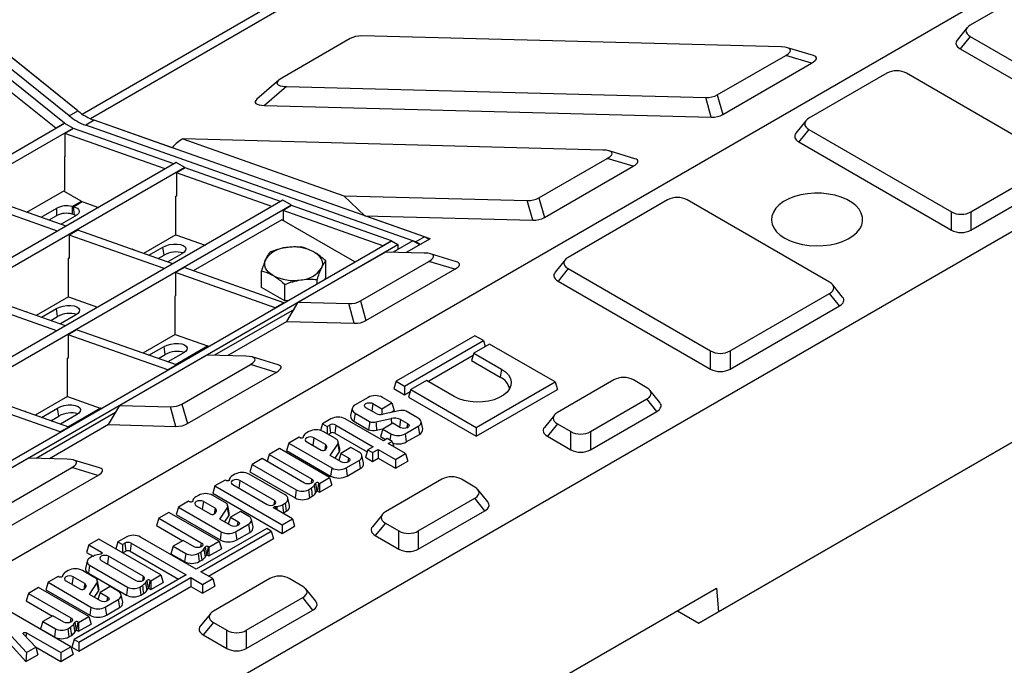
# Model space of a CAD drawing. Units: millimetres. Extents: x -327 to 447, y 1 to 417.
# Drawn here: x 360 to 382, y 201 to 215 of the extents above; entities that cross this region are included whole.
import ezdxf

# ---------------------------------------------------------------- set-up
doc = ezdxf.new("R2010")
doc.units = ezdxf.units.MM

msp = doc.modelspace()

# ---------------------------------------------------------------- linework, layer by layer
at = {"color": 8, "linetype": 'Continuous', "lineweight": 25}
for p, q in [((361.713906, 213.299651), (377.501876, 222.413852)), ((377.681773, 222.31), (361.894672, 213.196301)), ((361.495077, 211.270983), (361.696832, 211.387454)), ((361.521876, 211.267684), (361.714863, 211.379093)), ((363.757688, 207.808197), (364.4645, 208.216231)), ((361.400666, 206.447517), (362.107478, 206.855551)), ((368.090386, 206.95285), (368.066936, 206.785747)), ((368.696806, 206.602771), (368.673357, 206.435668)), ((368.847448, 206.515807), (368.833837, 206.418808)), ((366.562721, 206.221369), (366.559949, 206.208093)), ((366.793792, 206.204343), (366.770343, 206.03724)), ((368.482378, 206.290375), (368.462761, 206.150579)), ((367.550854, 205.7673), (367.537243, 205.6703)), ((366.745152, 205.302178), (366.73154, 205.205178)), ((364.941168, 205.285267), (364.938397, 205.271991)), ((365.172239, 205.26824), (365.14879, 205.101137)), ((364.140386, 204.822985), (364.137615, 204.809709)), ((364.371457, 204.805959), (364.348008, 204.638856)), ((365.929301, 204.831197), (365.91569, 204.734197)), ((365.956481, 204.699139), (365.95459, 204.639139)), ((365.12852, 204.368916), (365.114908, 204.271916)), ((364.324958, 203.905029), (364.311346, 203.80803)), ((362.1392, 203.694278), (362.134122, 203.658097)), ((362.290166, 203.607127), (362.266717, 203.440024)), ((361.283044, 203.173476), (361.280272, 203.1602)), ((361.514115, 203.15645), (361.490666, 202.989347)), ((363.049543, 203.168748), (363.035931, 203.071748)), ((362.271177, 202.719407), (362.257565, 202.622407)), ((361.467615, 202.25552), (361.454003, 202.158521)), ((360.491937, 201.931037), (360.480052, 201.84634))]:
    msp.add_line(p, q, dxfattribs=at)
at = {"color": 7, "linetype": 'Continuous', "lineweight": 25}
for p, q in [((361.619877, 213.369411), (354.378559, 219.175144)), ((340.350867, 192.073807), (387.019915, 219.015274)), ((361.431315, 213.260556), (354.257301, 219.012329)), ((345.064912, 189.352446), (391.73396, 216.293914)), ((382.893639, 216.234235), (381.183673, 215.247093)), ((377.038808, 214.769883), (367.843802, 215.011708)), ((381.118094, 215.19357), (380.898274, 214.92139)), ((361.135093, 212.987162), (358.881779, 214.793758)), ((361.323654, 213.096016), (359.070341, 214.902613)), ((367.59022, 214.952855), (366.089942, 214.086763)), ((381.183673, 215.000454), (380.963853, 214.728274)), ((381.183673, 215.000454), (384.307852, 213.196904)), ((361.619877, 213.369411), (359.910829, 214.739641)), ((375.63943, 213.719868), (377.139708, 214.58596)), ((377.707788, 214.414224), (377.139708, 214.58596)), ((377.74679, 214.579929), (377.178711, 214.751665)), ((380.963853, 214.728274), (384.307852, 212.797824)), ((375.759641, 213.289583), (377.707788, 214.414224)), ((379.358105, 214.193215), (377.648139, 213.206073)), ((382.909521, 212.389664), (379.785342, 214.193215)), ((366.02511, 214.042029), (365.546979, 213.62748)), ((366.190842, 213.90284), (365.712711, 213.488291)), ((366.190842, 213.90284), (375.385848, 213.661014)), ((375.63943, 213.719868), (375.759641, 213.289583)), ((375.506059, 213.230729), (375.385848, 213.661014)), ((361.431315, 213.260556), (361.619877, 213.369411)), ((365.712711, 213.488291), (375.506059, 213.230729)), ((346.997671, 204.825357), (361.328368, 213.098292)), ((361.323654, 213.096016), (361.135093, 212.987162)), ((361.323654, 213.095571), (361.323654, 213.096016)), ((361.328368, 213.098292), (361.51693, 212.989438)), ((361.979669, 213.161707), (361.791108, 213.052852)), ((369.220987, 210.606792), (361.979669, 213.161707)), ((363.688717, 212.558713), (361.979669, 213.161707)), ((377.58256, 213.15255), (377.36274, 212.880369)), ((347.186233, 204.716502), (361.51693, 212.989438)), ((361.135093, 212.986717), (361.135093, 212.987162)), ((361.521644, 212.981719), (361.333082, 212.872865)), ((361.333082, 212.872865), (361.333082, 212.36072)), ((363.533243, 212.096594), (361.333082, 212.872865)), ((361.51693, 212.978998), (361.51693, 212.989438)), ((363.721804, 212.205449), (361.521644, 212.981719)), ((368.964987, 210.521732), (361.791108, 213.052852)), ((377.648139, 212.959434), (377.42832, 212.687253)), ((377.648139, 212.959434), (380.772318, 211.155883)), ((363.923569, 212.753126), (367.452514, 211.508028)), ((373.126151, 212.511154), (363.931144, 212.752979)), ((377.42832, 212.687253), (380.772318, 210.756804)), ((373.834133, 212.3212), (373.266053, 212.492936)), ((363.774958, 212.236134), (349.44426, 203.963198)), ((361.333082, 212.366162), (361.323654, 212.36072)), ((361.323654, 212.36072), (361.323654, 211.625833)), ((361.333082, 212.36072), (361.328368, 212.363441)), ((363.96352, 212.127279), (363.774958, 212.236134)), ((371.726773, 211.461139), (373.227051, 212.327231)), ((373.79513, 212.155495), (373.227051, 212.327231)), ((363.96352, 212.127279), (349.632822, 203.854344)), ((363.972948, 212.116839), (363.784386, 212.007985)), ((363.784386, 212.007985), (363.784386, 211.49584)), ((365.872547, 211.271231), (363.784386, 212.007985)), ((363.96352, 212.111397), (363.96352, 212.127279)), ((366.061108, 211.380085), (363.972948, 212.116839)), ((371.846983, 211.030853), (373.79513, 212.155495)), ((381.199556, 211.155883), (382.909521, 212.143025)), ((381.199556, 210.756804), (383.129341, 211.870845)), ((361.364782, 210.844769), (359.164622, 211.621039)), ((360.499503, 211.15006), (361.323654, 211.625833)), ((361.303361, 211.614118), (361.682797, 211.395074)), ((366.113124, 211.410113), (351.782427, 203.137178)), ((361.17622, 210.735914), (358.97606, 211.512185)), ((361.727771, 211.374112), (362.071594, 211.252802)), ((363.770244, 211.498561), (363.784386, 211.506725)), ((363.770244, 210.654802), (363.770244, 211.498561)), ((363.784386, 211.49584), (363.774958, 211.501282)), ((366.301686, 211.301259), (366.113124, 211.410113)), ((367.452514, 211.508028), (371.473191, 211.402285)), ((367.911435, 211.068834), (367.452514, 211.508028)), ((371.593401, 210.972), (371.473191, 211.402285)), ((371.726773, 211.461139), (371.846983, 211.030853)), ((374.549778, 211.417427), (372.368408, 210.158149)), ((378.101195, 209.613877), (374.977016, 211.417427)), ((366.301686, 211.301259), (351.970989, 203.028323)), ((360.814087, 211.039067), (361.156092, 211.236503)), ((361.156092, 211.073194), (361.156092, 211.236503)), ((361.495077, 211.270983), (361.495077, 211.107675)), ((361.521876, 211.267684), (361.495077, 211.270983)), ((361.54886, 211.091798), (361.521876, 211.267684)), ((366.3064, 211.29354), (366.117838, 211.184686)), ((368.305155, 210.412947), (366.117838, 211.184686)), ((366.117838, 211.184686), (366.117838, 210.967998)), ((366.301686, 211.290819), (366.301686, 211.301259)), ((368.493717, 210.521801), (366.3064, 211.29354)), ((380.772318, 210.756804), (380.772318, 211.155883)), ((381.199556, 211.155883), (381.199556, 210.756804)), ((360.989666, 210.977119), (361.156092, 211.073194)), ((361.562022, 211.059902), (361.255904, 210.883183)), ((361.54886, 211.091798), (361.495077, 211.107675)), ((361.54886, 211.091798), (361.592712, 211.080015)), ((366.089554, 210.984326), (364.147237, 209.86305)), ((367.692238, 210.059117), (366.089554, 210.984326)), ((369.342245, 210.564009), (367.911435, 211.068834)), ((367.911435, 211.068834), (371.593401, 210.972)), ((361.615925, 210.756159), (361.427363, 210.647305)), ((363.704086, 210.019405), (361.615925, 210.756159)), ((354.16302, 202.248866), (368.493717, 210.521801)), ((361.427363, 210.647305), (361.427363, 210.135159)), ((363.515524, 209.91055), (361.427363, 210.647305)), ((363.770244, 210.654802), (363.062007, 210.245946)), ((363.768819, 210.65398), (364.410898, 210.427439)), ((368.493717, 210.521801), (368.305155, 210.412947)), ((368.493717, 210.521801), (368.635139, 210.44016)), ((368.965122, 210.52181), (368.529637, 210.27041)), ((369.342245, 210.564009), (368.820414, 210.262763)), ((369.117134, 210.434055), (368.965122, 210.52181)), ((369.032425, 210.497938), (368.965682, 210.521487)), ((369.220987, 210.606792), (369.032425, 210.497938)), ((369.130109, 210.441546), (369.032425, 210.497938)), ((369.318671, 210.5504), (369.220987, 210.606792)), ((354.304441, 202.167225), (368.635139, 210.44016)), ((363.17629, 210.205624), (363.482408, 210.382342)), ((363.509392, 210.206457), (363.482408, 210.382342)), ((368.361037, 210.274844), (366.451883, 209.172713)), ((369.213493, 210.252425), (368.361037, 210.274844)), ((368.635139, 210.44016), (368.635139, 210.331315)), ((361.413221, 210.137881), (361.427363, 210.146045)), ((361.413221, 209.294122), (361.413221, 210.137881)), ((361.427363, 210.135159), (361.417935, 210.140602)), ((363.382139, 210.132995), (363.509392, 210.206457)), ((363.898877, 210.235402), (363.592759, 210.058684)), ((367.055218, 209.719306), (367.055218, 210.081388)), ((367.814115, 209.20241), (369.314393, 210.068502)), ((369.882472, 209.896766), (369.314393, 210.068502)), ((369.921475, 210.062471), (369.353396, 210.234207)), ((372.302829, 210.104626), (372.08301, 209.832446)), ((363.949378, 209.93286), (363.760816, 209.824005)), ((366.136695, 209.161121), (363.949378, 209.93286)), ((365.642435, 209.500772), (365.642435, 209.862853)), ((367.934326, 208.772124), (369.882472, 209.896766)), ((372.368408, 209.91151), (372.148589, 209.63933)), ((372.368408, 209.91151), (375.492588, 208.10796)), ((363.760816, 209.824005), (363.760816, 209.31186)), ((365.948133, 209.052266), (363.760816, 209.824005)), ((366.865941, 209.582106), (366.865941, 209.673596)), ((367.055218, 209.719306), (367.037507, 209.681149)), ((372.148589, 209.63933), (375.492588, 207.70888)), ((361.347063, 208.658725), (359.258903, 209.395479)), ((366.15955, 209.202248), (365.642435, 209.500772)), ((366.15955, 209.202248), (366.15955, 209.564329)), ((378.386594, 209.288174), (378.166774, 209.560354)), ((361.158501, 208.54987), (359.070341, 209.286624)), ((361.413221, 209.294122), (360.704985, 208.885266)), ((361.411797, 209.2933), (362.053875, 209.066758)), ((363.751388, 209.31186), (363.760816, 209.317303)), ((363.751388, 208.468101), (363.751388, 209.31186)), ((363.760816, 209.31186), (363.756102, 209.314582)), ((366.225647, 209.212472), (366.15955, 209.202248)), ((367.814115, 209.20241), (367.934326, 208.772124)), ((375.919825, 208.10796), (378.101195, 209.367238)), ((378.321015, 209.095058), (378.101195, 209.367238)), ((360.819267, 208.844944), (361.148955, 209.035269)), ((361.17594, 208.859384), (361.148955, 209.035269)), ((366.360765, 209.018347), (364.61698, 208.011681)), ((366.136695, 209.161121), (365.948133, 209.052266)), ((366.203619, 208.752119), (366.451883, 209.172713)), ((366.451883, 209.172713), (367.560533, 209.143556)), ((367.680744, 208.713271), (367.560533, 209.143556)), ((375.919825, 207.70888), (378.321015, 209.095058)), ((361.025117, 208.772315), (361.17594, 208.859384)), ((361.565425, 208.888329), (361.235736, 208.698004)), ((366.203619, 208.752119), (364.907757, 208.004034)), ((366.203619, 208.752119), (367.680744, 208.713271)), ((361.592355, 208.57218), (361.403793, 208.463325)), ((363.779672, 207.800441), (361.592355, 208.57218)), ((363.59111, 207.691586), (361.403793, 208.463325)), ((361.403793, 208.463325), (361.403793, 207.95118)), ((363.751388, 208.468101), (363.044289, 208.059902)), ((363.751101, 208.467936), (364.4645, 208.216231)), ((370.325221, 208.441468), (368.599012, 207.444949)), ((368.78471, 207.337747), (370.51092, 208.334267)), ((370.51092, 208.334267), (370.325221, 208.441468)), ((370.51092, 208.334267), (370.551282, 208.2021)), ((363.179259, 208.012281), (363.508947, 208.202606)), ((363.535932, 208.026721), (363.508947, 208.202606)), ((370.645573, 208.256533), (370.302266, 208.058346)), ((372.082156, 207.427211), (370.645573, 208.256533)), ((375.492588, 207.70888), (375.492588, 208.10796)), ((375.919825, 208.10796), (375.919825, 207.70888)), ((361.394365, 207.95118), (361.403793, 207.956623)), ((361.394365, 207.107421), (361.394365, 207.95118)), ((361.403793, 207.95118), (361.399079, 207.953901)), ((364.448379, 208.016115), (362.539225, 206.913984)), ((363.385109, 207.939652), (363.535932, 208.026721)), ((363.925416, 208.055666), (363.595728, 207.865341)), ((365.300836, 207.993696), (364.448379, 208.016115)), ((366.008817, 207.803742), (365.440738, 207.975478)), ((369.294398, 207.439885), (370.288684, 208.013874)), ((370.302266, 208.058346), (370.252393, 207.895038)), ((370.252393, 207.895038), (370.88112, 207.532081)), ((370.302266, 208.058346), (370.906057, 207.709785)), ((363.779672, 207.800441), (363.59111, 207.691586)), ((363.901458, 206.94368), (365.401736, 207.809772)), ((365.969815, 207.638036), (365.401736, 207.809772)), ((370.906057, 207.709785), (370.88112, 207.532081)), ((364.021668, 206.513395), (365.969815, 207.638036)), ((369.262671, 207.458201), (368.919364, 207.260014)), ((369.866462, 207.109639), (369.262671, 207.458201)), ((373.371267, 207.471454), (372.132706, 206.756448)), ((374.094257, 207.300721), (373.798505, 207.471454)), ((368.599012, 207.444949), (368.549139, 207.281641)), ((368.549139, 207.281641), (368.78471, 207.145648)), ((368.599012, 207.444949), (368.78471, 207.337747)), ((368.78471, 207.337747), (368.78471, 207.145648)), ((368.919364, 207.260014), (368.869491, 207.096705)), ((368.919364, 207.260014), (370.355947, 206.430692)), ((370.355947, 206.430692), (372.082156, 207.427211)), ((370.355947, 206.238593), (372.132029, 207.263903)), ((372.082156, 207.427211), (372.132029, 207.263903)), ((374.379656, 206.975017), (374.159836, 207.247198)), ((375.664964, 202.390415), (384.23273, 207.336482)), ((361.234088, 206.330906), (359.046771, 207.102645)), ((361.422649, 206.43976), (359.235332, 207.2115)), ((361.394365, 207.107421), (360.687266, 206.699222)), ((361.394078, 207.107256), (362.107478, 206.855551)), ((367.982942, 207.0893), (367.697567, 206.924556)), ((368.505879, 206.968535), (368.296685, 207.0893)), ((368.78471, 207.145648), (368.905782, 207.215541)), ((368.869491, 207.096705), (370.355947, 206.238593)), ((372.855696, 206.339075), (374.094257, 207.054081)), ((374.314076, 206.781901), (374.094257, 207.054081)), ((383.720083, 207.040448), (375.234802, 202.142)), ((360.822236, 206.651601), (361.175495, 206.855533)), ((361.202479, 206.679647), (361.175495, 206.855533)), ((362.290961, 206.49339), (362.539225, 206.913984)), ((362.539225, 206.913984), (363.647876, 206.884827)), ((363.768086, 206.454542), (363.647876, 206.884827)), ((363.901458, 206.94368), (364.021668, 206.513395)), ((367.634319, 206.849962), (367.599329, 206.689191)), ((368.157768, 206.733311), (367.93393, 206.86253)), ((368.090386, 206.95285), (368.284548, 206.840763)), ((368.284548, 206.840763), (368.505879, 206.968535)), ((368.284548, 206.840763), (368.284548, 206.715654)), ((368.471061, 206.756335), (368.555752, 206.805226)), ((368.505879, 206.968535), (368.555752, 206.805226)), ((362.448107, 206.759618), (360.704322, 205.752952)), ((361.028086, 206.578972), (361.202479, 206.679647)), ((361.591964, 206.708592), (361.238705, 206.50466)), ((367.168847, 206.619333), (366.983848, 206.512535)), ((368.319176, 206.136382), (367.48259, 206.619333)), ((367.697567, 206.743436), (367.672631, 206.565733)), ((367.697567, 206.743436), (368.01726, 206.558881)), ((368.154305, 206.551914), (368.486792, 206.625837)), ((368.656495, 206.797805), (368.311574, 206.720668)), ((368.486792, 206.625837), (368.495789, 206.503369)), ((368.696806, 206.602771), (368.847448, 206.515807)), ((369.081496, 206.636238), (368.8183, 206.788178)), ((372.067127, 206.702925), (371.847307, 206.430745)), ((372.855696, 205.939996), (374.314076, 206.781901)), ((362.290961, 206.49339), (360.995099, 205.745305)), ((361.422649, 206.43976), (361.234088, 206.330906)), ((362.290961, 206.49339), (363.768086, 206.454542)), ((366.983848, 206.512535), (366.93902, 206.365747)), ((366.983848, 206.512535), (367.084187, 206.454611)), ((367.084187, 206.454611), (367.134338, 206.483562)), ((367.084187, 206.454611), (367.084187, 206.292245)), ((367.134338, 206.483562), (367.159274, 206.305858)), ((367.275115, 206.483562), (367.250178, 206.305858)), ((367.275115, 206.483562), (368.097845, 206.00861)), ((367.672631, 206.565733), (367.994611, 206.379857)), ((368.167733, 206.369775), (368.324905, 206.40472)), ((368.304605, 206.393001), (368.254732, 206.229693)), ((368.525936, 206.520773), (368.304605, 206.393001)), ((368.304605, 206.393001), (368.482378, 206.290375)), ((368.690992, 206.425488), (368.525936, 206.520773)), ((368.796121, 206.290375), (369.081496, 206.455118)), ((369.081496, 206.455118), (369.106432, 206.277415)), ((369.179734, 206.400874), (369.144744, 206.561644)), ((370.355947, 206.430692), (370.355947, 206.238593)), ((372.132706, 206.509809), (371.912887, 206.237629)), ((372.132706, 206.509809), (372.428458, 206.339075)), ((366.469071, 206.21434), (366.244985, 206.084978)), ((366.492834, 206.200622), (366.469071, 206.21434)), ((366.562294, 206.233817), (366.55575, 206.203749)), ((366.686349, 206.340792), (366.62594, 206.305919)), ((367.050348, 206.056236), (366.793792, 206.204343)), ((367.269567, 206.185227), (367.000091, 206.340792)), ((367.10994, 206.277378), (367.159274, 206.305858)), ((367.250178, 206.305858), (367.963564, 205.894029)), ((368.254732, 206.229693), (368.367772, 206.164436)), ((368.403264, 206.184925), (368.319176, 206.136382)), ((368.508361, 206.124254), (368.403264, 206.184925)), ((368.796121, 206.290375), (368.821057, 206.112671)), ((368.821057, 206.112671), (369.106432, 206.277415)), ((371.912887, 206.237629), (372.428458, 205.939996)), ((372.428458, 205.939996), (372.428458, 206.339075)), ((372.855696, 206.339075), (372.855696, 205.939996)), ((366.037518, 205.96623), (365.816186, 205.838458)), ((367.136071, 205.332048), (366.037518, 205.96623)), ((366.244985, 206.084978), (366.195113, 205.92167)), ((366.244985, 206.084978), (367.185784, 205.541867)), ((366.637336, 206.114023), (366.955451, 205.930379)), ((367.050348, 206.056236), (367.031793, 205.932656)), ((367.052903, 205.94935), (367.078352, 205.994021)), ((367.154002, 205.815758), (367.316761, 206.062434)), ((367.316761, 206.062434), (367.349832, 205.892055)), ((367.362168, 205.956168), (367.327177, 206.116938)), ((367.607129, 205.990357), (367.385798, 205.862585)), ((367.784902, 205.887731), (367.607129, 205.990357)), ((368.097845, 206.00861), (367.977305, 205.939024)), ((368.082402, 205.878353), (368.202941, 205.947939)), ((368.202941, 205.947939), (368.581202, 205.729574)), ((368.202941, 205.947939), (368.202941, 205.75584)), ((368.424272, 206.075711), (368.508361, 206.124254)), ((368.802533, 205.857346), (368.424272, 206.075711)), ((368.508361, 206.124254), (368.544356, 206.006388)), ((360.535722, 205.757386), (358.626568, 204.655255)), ((361.388178, 205.734967), (360.535722, 205.757386)), ((365.659731, 205.748138), (365.440566, 205.621617)), ((366.588696, 205.211858), (365.659731, 205.748138)), ((365.816186, 205.838458), (365.769288, 205.684892)), ((365.816186, 205.838458), (366.745152, 205.302178)), ((366.195113, 205.92167), (367.160847, 205.364163)), ((367.394399, 205.67698), (367.154002, 205.815758)), ((367.25936, 205.754936), (367.349832, 205.892055)), ((367.385798, 205.862585), (367.3389, 205.709019)), ((367.385798, 205.862585), (367.550854, 205.7673)), ((367.88314, 205.652366), (367.84815, 205.813136)), ((367.977305, 205.939024), (367.927433, 205.775716)), ((367.927433, 205.775716), (368.082402, 205.686254)), ((367.977305, 205.939024), (368.082402, 205.878353)), ((368.082402, 205.878353), (368.082402, 205.686254)), ((368.082402, 205.686254), (368.202941, 205.75584)), ((368.202941, 205.75584), (368.581202, 205.537475)), ((368.581202, 205.729574), (368.802533, 205.857346)), ((368.581202, 205.729574), (368.581202, 205.537475)), ((368.802533, 205.857346), (368.852406, 205.694038)), ((359.9888, 204.684951), (361.489078, 205.551043)), ((362.057157, 205.379307), (361.489078, 205.551043)), ((362.09616, 205.545013), (361.528081, 205.716749)), ((365.440566, 205.621617), (365.390693, 205.458309)), ((365.440566, 205.621617), (366.406533, 205.063976)), ((367.185784, 205.541867), (367.160847, 205.364163)), ((367.499527, 205.541867), (367.784902, 205.706611)), ((367.499527, 205.541867), (367.524463, 205.364163)), ((367.524463, 205.364163), (367.809838, 205.528907)), ((367.784902, 205.706611), (367.809838, 205.528907)), ((368.581202, 205.537475), (368.852406, 205.694038)), ((360.109011, 204.254666), (362.057157, 205.379307)), ((364.940742, 205.297715), (364.934198, 205.267647)), ((365.064796, 205.40469), (365.004388, 205.369817)), ((366.163349, 204.951628), (365.378539, 205.40469)), ((365.390693, 205.458309), (366.381596, 204.886272)), ((366.91474, 205.204277), (367.136071, 205.332048)), ((367.136071, 205.332048), (367.185944, 205.16874)), ((369.600031, 205.294366), (368.36147, 204.57936)), ((370.323021, 205.123632), (370.027269, 205.294366)), ((364.626187, 205.150466), (364.576314, 204.987158)), ((364.847518, 205.278238), (364.626187, 205.150466)), ((364.626187, 205.150466), (366.101234, 204.298939)), ((364.871281, 205.26452), (364.847518, 205.278238)), ((365.015784, 205.17792), (365.772846, 204.740877)), ((365.929301, 204.831197), (365.172239, 205.26824)), ((366.674454, 205.063976), (366.732988, 205.097767)), ((366.798295, 205.158346), (366.828104, 205.206238)), ((366.798295, 205.158346), (366.830999, 204.987375)), ((366.828104, 205.206238), (366.861292, 205.036045)), ((366.896118, 205.215027), (366.871181, 205.037323)), ((366.896118, 205.215027), (366.91474, 205.204277)), ((366.91474, 205.204277), (366.91474, 205.012177)), ((366.91474, 205.012177), (367.185944, 205.16874)), ((364.264014, 204.942408), (364.203606, 204.907535)), ((364.576314, 204.987158), (366.101234, 204.10684)), ((364.847232, 204.786843), (364.577757, 204.942408)), ((366.261587, 204.716263), (366.226597, 204.877034)), ((366.406533, 205.063976), (366.381596, 204.886272)), ((366.674454, 205.063976), (366.69939, 204.886272)), ((366.69939, 204.886272), (366.759146, 204.920769)), ((366.830999, 204.987375), (366.861292, 205.036045)), ((366.871181, 205.037323), (366.91474, 205.012177)), ((369.08446, 204.161987), (370.323021, 204.876993)), ((370.54284, 204.604813), (370.323021, 204.876993)), ((370.608419, 204.797929), (370.3886, 205.070109)), ((363.822651, 204.686594), (363.772778, 204.523286)), ((364.046736, 204.815956), (363.822651, 204.686594)), ((363.822651, 204.686594), (364.763449, 204.143483)), ((364.070499, 204.802238), (364.046736, 204.815956)), ((364.13996, 204.835433), (364.133416, 204.805365)), ((364.215002, 204.715639), (364.533117, 204.531995)), ((364.628013, 204.657852), (364.371457, 204.805959)), ((364.628013, 204.657852), (364.609459, 204.534272)), ((364.731668, 204.417374), (364.894426, 204.66405)), ((364.894426, 204.66405), (364.927498, 204.493671)), ((364.939833, 204.557784), (364.904843, 204.718554)), ((366.322565, 204.426711), (365.920542, 204.658795)), ((366.102941, 204.735635), (366.163349, 204.770508)), ((366.102941, 204.735635), (366.127235, 204.557561)), ((366.163349, 204.770508), (366.188286, 204.592805)), ((363.395992, 204.44131), (363.346119, 204.278001)), ((363.617323, 204.569081), (363.395992, 204.44131)), ((363.395992, 204.44131), (364.324958, 203.905029)), ((364.715877, 203.9349), (363.617323, 204.569081)), ((363.772778, 204.523286), (364.738513, 203.965779)), ((364.630568, 204.550966), (364.656017, 204.595637)), ((364.837026, 204.356552), (364.927498, 204.493671)), ((364.963463, 204.464201), (364.916566, 204.310635)), ((365.184795, 204.591973), (364.963463, 204.464201)), ((364.963463, 204.464201), (365.12852, 204.368916)), ((365.362567, 204.489347), (365.184795, 204.591973)), ((366.127235, 204.557561), (366.188286, 204.592805)), ((368.295891, 204.525837), (368.076071, 204.253657)), ((369.08446, 203.762908), (370.54284, 204.604813)), ((363.346119, 204.278001), (363.918623, 203.947502)), ((365.759979, 204.217791), (364.214694, 203.325717)), ((364.972064, 204.278596), (364.731668, 204.417374)), ((365.077192, 204.143483), (365.362567, 204.308227)), ((365.362567, 204.308227), (365.387504, 204.130523)), ((365.460805, 204.253982), (365.425815, 204.414752)), ((365.861206, 204.159354), (365.759979, 204.217791)), ((366.101234, 204.298939), (366.322565, 204.426711)), ((366.101234, 204.298939), (366.101234, 204.10684)), ((366.101234, 204.10684), (366.372438, 204.263403)), ((366.322565, 204.426711), (366.372438, 204.263403)), ((368.36147, 204.332721), (368.141651, 204.060541)), ((368.36147, 204.332721), (368.657222, 204.161987)), ((362.682236, 204.029267), (362.497237, 203.922469)), ((364.214694, 203.325717), (362.995979, 204.029267)), ((364.315922, 203.26728), (365.861206, 204.159354)), ((364.763449, 204.143483), (364.738513, 203.965779)), ((365.077192, 204.143483), (365.102129, 203.965779)), ((365.102129, 203.965779), (365.387504, 204.130523)), ((365.861206, 204.159354), (365.911079, 203.996046)), ((368.141651, 204.060541), (368.657222, 203.762908)), ((368.657222, 203.762908), (368.657222, 204.161987)), ((369.08446, 204.161987), (369.08446, 203.762908)), ((361.859128, 203.85596), (361.809255, 203.692652)), ((362.080459, 203.983732), (361.859128, 203.85596)), ((361.859128, 203.85596), (362.1392, 203.694278)), ((363.440462, 203.198619), (362.080459, 203.983732)), ((362.497237, 203.922469), (362.450677, 203.77001)), ((362.497237, 203.922469), (362.597576, 203.864545)), ((362.597576, 203.864545), (362.647727, 203.893496)), ((362.597576, 203.864545), (362.597576, 203.685207)), ((362.647727, 203.893496), (362.672663, 203.715793)), ((362.788503, 203.893496), (362.763567, 203.715793)), ((362.788503, 203.893496), (363.993363, 203.197946)), ((363.709384, 203.82671), (363.659511, 203.663402)), ((363.928548, 203.953231), (363.709384, 203.82671)), ((363.709384, 203.82671), (363.986338, 203.666828)), ((364.168502, 203.814709), (363.928548, 203.953231)), ((364.378101, 203.761197), (364.40791, 203.809089)), ((364.40791, 203.809089), (364.441098, 203.638897)), ((364.475923, 203.817878), (364.450987, 203.640175)), ((364.475923, 203.817878), (364.494545, 203.807128)), ((364.482302, 203.171231), (365.911079, 203.996046)), ((364.494545, 203.807128), (364.715877, 203.9349)), ((364.494545, 203.807128), (364.494545, 203.615029)), ((364.715877, 203.9349), (364.765749, 203.771592)), ((361.809255, 203.692652), (361.954919, 203.608562)), ((361.936078, 203.600105), (361.877544, 203.566314)), ((362.123974, 203.655015), (362.041014, 203.637807)), ((363.049543, 203.168748), (362.290166, 203.607127)), ((362.608628, 203.678826), (362.672663, 203.715793)), ((362.763567, 203.715793), (363.826982, 203.101896)), ((363.659511, 203.663402), (363.961402, 203.489124)), ((363.986338, 203.666828), (363.961402, 203.489124)), ((364.254259, 203.666828), (364.312793, 203.700619)), ((364.254259, 203.666828), (364.279196, 203.489124)), ((364.378101, 203.761197), (364.410804, 203.590226)), ((364.410804, 203.590226), (364.441098, 203.638897)), ((364.450987, 203.640175), (364.494545, 203.615029)), ((364.494545, 203.615029), (364.765749, 203.771592)), ((361.823533, 203.502614), (361.788543, 203.341844)), ((361.877544, 203.411647), (361.852607, 203.233943)), ((361.877544, 203.411647), (362.708176, 202.932133)), ((362.13371, 203.516808), (362.893087, 203.078428)), ((364.279196, 203.489124), (364.338951, 203.52362)), ((361.189394, 203.166447), (360.965308, 203.037086)), ((361.213157, 203.152729), (361.189394, 203.166447)), ((361.282617, 203.185924), (361.276073, 203.155857)), ((361.406671, 203.292899), (361.346263, 203.258026)), ((361.770671, 203.008343), (361.514115, 203.15645)), ((363.993363, 203.197946), (361.536449, 201.779599)), ((361.637676, 201.721162), (364.09459, 203.139508)), ((361.989889, 203.137335), (361.720414, 203.292899)), ((361.852607, 203.233943), (362.68324, 202.754429)), ((363.219131, 203.070847), (363.440462, 203.198619)), ((363.440462, 203.198619), (363.490335, 203.035311)), ((364.09459, 203.139508), (364.35499, 202.989183)), ((364.09459, 203.139508), (364.09459, 202.947409)), ((364.576321, 203.116955), (364.315922, 203.26728)), ((360.75998, 202.919573), (360.538649, 202.791801)), ((361.858534, 202.285391), (360.75998, 202.919573)), ((360.965308, 203.037086), (360.915435, 202.873777)), ((360.965308, 203.037086), (361.906107, 202.493974)), ((361.357659, 203.06613), (361.675774, 202.882486)), ((361.637676, 201.529063), (364.09459, 202.947409)), ((361.770671, 203.008343), (361.752116, 202.884763)), ((361.773225, 202.901457), (361.798674, 202.946128)), ((361.874325, 202.767865), (362.037084, 203.014541)), ((362.037084, 203.014541), (362.070155, 202.844162)), ((362.082491, 202.908275), (362.0475, 203.069045)), ((362.327452, 202.942464), (362.106121, 202.814692)), ((362.505225, 202.839838), (362.327452, 202.942464)), ((362.708176, 202.932133), (362.68324, 202.754429)), ((362.976097, 202.932133), (363.034631, 202.965924)), ((362.976097, 202.932133), (363.001034, 202.754429)), ((363.099939, 203.026503), (363.129748, 203.074394)), ((363.099939, 203.026503), (363.132642, 202.855532)), ((363.129748, 203.074394), (363.162936, 202.904202)), ((363.197761, 203.083184), (363.172825, 202.90548)), ((363.197761, 203.083184), (363.219131, 203.070847)), ((363.219131, 203.070847), (363.219131, 202.878748)), ((363.219131, 202.878748), (363.490335, 203.035311)), ((364.09459, 202.947409), (364.35499, 202.797084)), ((364.35499, 202.989183), (364.576321, 203.116955)), ((364.35499, 202.989183), (364.35499, 202.797084)), ((364.35499, 202.797084), (364.626194, 202.953647)), ((364.576321, 203.116955), (364.626194, 202.953647)), ((365.828795, 203.117278), (364.590234, 202.402272)), ((366.551784, 202.946544), (366.256032, 203.117278)), ((360.538649, 202.791801), (360.488776, 202.628493)), ((360.538649, 202.791801), (361.467615, 202.25552)), ((360.915435, 202.873777), (361.88117, 202.316271)), ((362.114721, 202.629087), (361.874325, 202.767865)), ((361.979683, 202.707043), (362.070155, 202.844162)), ((362.106121, 202.814692), (362.059223, 202.661126)), ((362.106121, 202.814692), (362.271177, 202.719407)), ((362.603463, 202.604473), (362.568472, 202.765243)), ((363.001034, 202.754429), (363.060789, 202.788925)), ((363.132642, 202.855532), (363.162936, 202.904202)), ((363.172825, 202.90548), (363.219131, 202.878748)), ((366.837183, 202.620841), (366.617364, 202.893021)), ((372.017455, 200.829114), (375.623721, 202.910967)), ((375.623721, 202.910967), (375.664964, 202.390415)), ((360.488776, 202.628493), (361.061281, 202.297993)), ((361.906107, 202.493974), (361.88117, 202.316271)), ((362.219849, 202.493974), (362.505225, 202.658718)), ((362.219849, 202.493974), (362.244786, 202.316271)), ((362.505225, 202.658718), (362.530161, 202.481014)), ((365.313223, 201.984899), (366.551784, 202.699905)), ((366.771604, 202.427725), (366.551784, 202.699905)), ((361.466394, 201.624033), (359.991096, 202.475705)), ((361.071206, 202.303723), (360.852041, 202.177201)), ((361.311159, 202.1652), (361.071206, 202.303723)), ((361.637203, 202.157619), (361.858534, 202.285391)), ((361.858534, 202.285391), (361.908407, 202.122083)), ((362.244786, 202.316271), (362.530161, 202.481014)), ((364.524655, 202.348749), (364.304835, 202.076569)), ((365.313223, 201.585819), (366.771604, 202.427725)), ((374.763244, 202.414224), (375.234802, 202.142)), ((375.234802, 202.142), (375.664964, 202.390415)), ((360.852041, 202.177201), (360.802168, 202.013893)), ((360.852041, 202.177201), (361.128996, 202.017319)), ((361.520758, 202.111688), (361.550567, 202.15958)), ((361.520758, 202.111688), (361.553462, 201.940718)), ((361.550567, 202.15958), (361.583755, 201.989388)), ((361.618581, 202.16837), (361.593644, 201.990666)), ((361.618581, 202.16837), (361.637203, 202.157619)), ((361.637203, 202.157619), (361.637203, 201.96552)), ((361.637203, 201.96552), (361.908407, 202.122083)), ((364.590234, 202.155633), (364.370414, 201.883453)), ((364.590234, 202.155633), (364.885986, 201.984899)), ((360.159299, 201.8612), (360.490666, 201.495463)), ((360.698815, 201.615624), (360.42656, 201.902754)), ((360.491937, 201.931037), (361.245067, 201.496264)), ((360.802168, 202.013893), (361.104059, 201.839615)), ((361.128996, 202.017319), (361.104059, 201.839615)), ((361.396917, 202.017319), (361.455451, 202.05111)), ((361.396917, 202.017319), (361.421853, 201.839615)), ((361.421853, 201.839615), (361.481608, 201.874111)), ((361.553462, 201.940718), (361.583755, 201.989388)), ((361.593644, 201.990666), (361.637203, 201.96552)), ((364.370414, 201.883453), (364.885986, 201.585819)), ((364.885986, 201.585819), (364.885986, 201.984899)), ((365.313223, 201.984899), (365.313223, 201.585819)), ((360.13303, 201.682959), (360.481663, 201.298166)), ((360.690676, 201.624208), (361.245067, 201.304165)), ((361.245067, 201.496264), (361.466394, 201.624033)), ((361.466394, 201.624033), (361.516267, 201.460725)), ((361.536449, 201.779599), (361.486577, 201.616291)), ((361.536449, 201.779599), (361.637676, 201.721162)), ((361.637676, 201.721162), (361.637676, 201.529063)), ((360.490666, 201.495463), (360.481663, 201.298166)), ((360.481663, 201.298166), (360.742439, 201.448709)), ((360.490666, 201.495463), (360.698815, 201.615624)), ((360.698815, 201.615624), (360.742439, 201.448709)), ((361.245067, 201.496264), (361.245067, 201.304165)), ((361.245067, 201.304165), (361.516267, 201.460725)), ((361.486577, 201.616291), (361.637676, 201.529063))]:
    msp.add_line(p, q, dxfattribs=at)
at = {"color": 7, "linetype": 'Continuous', "lineweight": 25, "flags": 128}
for points in [[(377.12042, 210.579057), (377.236646, 210.521529), (377.366722, 210.474917), (377.507599, 210.440315), (377.655975, 210.418532), (377.808372, 210.410079), (377.961218, 210.415156), (378.11093, 210.433642), (378.253999, 210.465104), (378.387072, 210.508806), (378.50703, 210.563721), (378.611061, 210.628565), (378.696727, 210.701816), (378.762019, 210.781757), (378.805408, 210.866515), (378.825876, 210.954104), (378.822943, 211.04247), (378.796679, 211.129541), (378.747699, 211.213278), (378.67715, 211.291717), (378.586687, 211.36302), (378.47843, 211.425515), (378.354917, 211.477738), (378.219041, 211.518465), (378.073989, 211.546741), (377.923161, 211.561903), (377.77009, 211.563596), (377.618366, 211.55178), (377.471544, 211.526732), (377.333067, 211.48904), (377.206179, 211.439586), (377.093855, 211.37953), (376.998727, 211.31028), (376.923026, 211.233459), (376.868526, 211.150866), (376.836504, 211.064439), (376.82771, 210.976203), (376.842352, 210.888227), (376.880085, 210.802571), (376.940025, 210.721245), (377.020768, 210.646153), (377.12042, 210.579057)], [(361.521876, 211.267684), (361.571441, 211.253814), (361.610461, 211.234108), (361.637045, 211.209522), (361.649906, 211.181247), (361.64842, 211.150652), (361.632659, 211.119219), (361.603387, 211.088473), (361.562022, 211.059902)], [(362.865054, 210.315436), (362.84508, 210.326416), (362.808586, 210.335359)], [(363.482408, 210.382342), (363.550607, 210.413868), (363.630151, 210.436887), (363.714596, 210.449535), (363.797101, 210.450787), (363.87098, 210.440543), (363.93025, 210.419631), (363.970108, 210.389746), (363.987326, 210.353309), (363.980508, 210.313273), (363.950206, 210.272879), (363.898877, 210.235402)], [(366.796661, 210.276839), (366.851284, 210.240882), (366.897309, 210.201117), (366.93395, 210.158225), (366.96058, 210.112938), (366.976742, 210.066032), (366.98216, 210.01831), (366.976742, 209.970587), (366.96058, 209.923681)], [(365.900992, 209.75978), (365.846369, 209.795737), (365.800344, 209.835502), (365.763703, 209.878395), (365.737074, 209.923681), (365.720912, 209.970587), (365.715493, 210.01831), (365.720912, 210.066032), (365.737074, 210.112938)], [(360.508031, 208.954756), (360.488057, 208.965736), (360.451564, 208.974679)], [(361.148955, 209.035269), (361.217155, 209.066794), (361.296699, 209.089813), (361.381144, 209.102462), (361.463648, 209.103714), (361.537528, 209.093469), (361.596798, 209.072558), (361.636656, 209.042673), (361.653873, 209.006236), (361.647055, 208.966199), (361.616754, 208.925806), (361.565425, 208.888329)], [(362.842809, 208.130989), (362.826223, 208.139716), (362.794014, 208.148205)], [(363.508947, 208.202606), (363.577147, 208.234131), (363.656691, 208.257151), (363.741136, 208.269799), (363.82364, 208.271051), (363.89752, 208.260807), (363.956789, 208.239895), (363.996648, 208.21001), (364.013865, 208.173573), (364.007047, 208.133536), (363.976746, 208.093143), (363.925416, 208.055666)], [(370.906057, 207.709785), (370.992718, 207.649537), (371.058728, 207.581123), (371.101837, 207.506871), (371.120578, 207.429311), (371.114313, 207.351083), (371.083255, 207.274852), (371.028461, 207.203214), (370.951799, 207.138607), (370.855877, 207.083233), (370.743963, 207.038977), (370.619868, 207.007345), (370.487818, 206.989416), (370.352309, 206.985799), (370.217956, 206.996618), (370.089335, 207.021504), (369.970825, 207.059611), (369.866462, 207.109639)], [(361.175495, 206.855533), (361.243694, 206.887058), (361.323239, 206.910077), (361.407683, 206.922725), (361.490188, 206.923978), (361.564067, 206.913733), (361.623337, 206.892821), (361.663195, 206.862936), (361.680413, 206.8265), (361.673595, 206.786463), (361.643293, 206.74607), (361.591964, 206.708592)], [(367.93393, 206.86253), (367.909948, 206.88325), (367.901527, 206.90769), (367.909948, 206.932131), (367.93393, 206.95285), (367.969821, 206.966695), (368.012158, 206.971556), (368.054494, 206.966695), (368.090386, 206.95285)], [(360.485786, 206.770309), (360.469201, 206.779035), (360.436992, 206.787525)], [(368.847448, 206.515807), (368.87143, 206.495088), (368.879851, 206.470648), (368.871429, 206.446207), (368.847448, 206.425488), (368.811556, 206.411643), (368.76922, 206.406782), (368.726884, 206.411643), (368.690992, 206.425488)], [(366.562721, 206.221369), (366.562812, 206.213894), (366.558885, 206.206771), (366.551328, 206.200701), (366.540884, 206.196282), (366.528583, 206.193949), (366.515634, 206.193931), (366.503313, 206.196231), (366.492834, 206.200622)], [(366.793792, 206.204343), (366.757901, 206.218187), (366.715564, 206.223048), (366.673227, 206.218187), (366.637336, 206.204343), (366.613355, 206.183623), (366.604933, 206.159183), (366.613355, 206.134742), (366.637336, 206.114023)], [(367.550854, 205.7673), (367.574836, 205.74658), (367.583257, 205.72214), (367.574835, 205.6977), (367.550854, 205.67698), (367.514963, 205.663136), (367.472626, 205.658274), (367.43029, 205.663136), (367.394399, 205.67698)], [(366.745152, 205.302178), (366.769133, 205.281458), (366.777554, 205.257018), (366.769133, 205.232577), (366.745151, 205.211858), (366.70926, 205.198014), (366.666924, 205.193152), (366.624587, 205.198014), (366.588696, 205.211858)], [(364.941168, 205.285267), (364.941259, 205.277792), (364.937332, 205.270669), (364.929775, 205.264599), (364.919332, 205.260179), (364.90703, 205.257846), (364.894081, 205.257829), (364.881761, 205.260129), (364.871281, 205.26452)], [(365.172239, 205.26824), (365.136348, 205.282084), (365.094011, 205.286946), (365.051675, 205.282084), (365.015784, 205.26824), (364.991802, 205.247521), (364.983381, 205.22308), (364.991802, 205.19864), (365.015784, 205.17792)], [(364.140386, 204.822985), (364.140477, 204.81551), (364.136551, 204.808387), (364.128993, 204.802317), (364.11855, 204.797898), (364.106248, 204.795565), (364.093299, 204.795547), (364.080979, 204.797847), (364.070499, 204.802238)], [(364.371457, 204.805959), (364.335566, 204.819803), (364.29323, 204.824664), (364.250893, 204.819803), (364.215002, 204.805959), (364.19102, 204.785239), (364.182599, 204.760799), (364.19102, 204.736358), (364.215002, 204.715639)], [(365.772846, 204.740877), (365.808737, 204.727033), (365.851074, 204.722172), (365.89341, 204.727033), (365.929301, 204.740877), (365.953283, 204.761597), (365.961704, 204.786037), (365.953283, 204.810478), (365.929301, 204.831197)], [(365.920542, 204.658795), (365.912935, 204.664844), (365.908951, 204.671957), (365.908982, 204.679432), (365.913023, 204.686533), (365.920678, 204.692562), (365.931193, 204.696925), (365.943532, 204.699192), (365.956481, 204.699139)], [(366.110215, 204.549298), (366.111806, 204.55002), (366.127235, 204.557561)], [(365.12852, 204.368916), (365.152501, 204.348196), (365.160922, 204.323756), (365.152501, 204.299316), (365.128519, 204.278596), (365.092628, 204.264752), (365.050292, 204.25989), (365.007955, 204.264752), (364.972064, 204.278596)], [(364.324958, 203.905029), (364.348939, 203.88431), (364.35736, 203.859869), (364.348939, 203.835429), (364.324957, 203.814709), (364.289066, 203.800865), (364.246729, 203.796004), (364.204393, 203.800865), (364.168502, 203.814709)], [(362.290166, 203.607127), (362.254274, 203.620972), (362.211938, 203.625833), (362.169601, 203.620972), (362.13371, 203.607127), (362.109728, 203.586408), (362.101307, 203.561968), (362.109728, 203.537527), (362.13371, 203.516808)], [(362.1392, 203.694278), (362.145541, 203.689558), (362.149649, 203.684076), (362.151266, 203.678176), (362.150289, 203.67223), (362.146781, 203.66661), (362.140961, 203.661671), (362.133196, 203.657724), (362.123974, 203.655015)], [(361.283044, 203.173476), (361.283134, 203.166001), (361.279208, 203.158878), (361.271651, 203.152808), (361.261207, 203.148389), (361.248905, 203.146056), (361.235957, 203.146038), (361.223636, 203.148338), (361.213157, 203.152729)], [(361.514115, 203.15645), (361.478223, 203.170294), (361.435887, 203.175156), (361.39355, 203.170294), (361.357659, 203.15645), (361.333677, 203.13573), (361.325256, 203.11129), (361.333677, 203.086849), (361.357659, 203.06613)], [(362.893087, 203.078428), (362.928979, 203.064584), (362.971315, 203.059722), (363.013652, 203.064584), (363.049543, 203.078428), (363.073525, 203.099148), (363.081946, 203.123588), (363.073525, 203.148029), (363.049543, 203.168748)], [(362.271177, 202.719407), (362.295159, 202.698687), (362.30358, 202.674247), (362.295158, 202.649807), (362.271176, 202.629087), (362.235285, 202.615243), (362.192949, 202.610381), (362.150612, 202.615243), (362.114721, 202.629087)], [(361.467615, 202.25552), (361.491596, 202.234801), (361.500017, 202.21036), (361.491596, 202.18592), (361.467614, 202.165201), (361.431723, 202.151356), (361.389387, 202.146495), (361.34705, 202.151356), (361.311159, 202.1652)], [(360.42656, 201.902754), (360.421918, 201.91078), (360.422429, 201.919238), (360.428029, 201.927058), (360.438011, 201.933255), (360.451117, 201.937046), (360.465691, 201.937954), (360.479895, 201.935862), (360.491937, 201.931037)]]:
    msp.add_lwpolyline(points, dxfattribs=at)
at = {"color": 7, "linetype": 'Continuous', "lineweight": 25}
for centre, radius, start, end in [((362.41663, 214.334102), 1.251177, 230.4461751, 249.5592014), ((362.228068, 214.225247), 1.251177, 230.4461751, 249.5592014), ((361.818924, 211.628406), 0.270138, 239.7404008, 250.2794598), ((361.369815, 210.818904), 0.469112, 74.513106, 117.1029698), ((361.369815, 210.655596), 0.469112, 74.513106, 117.1029698), ((363.778176, 209.728269), 0.548551, 73.9792968, 119.3398057), ((366.219534, 209.794344), 0.578161, 93.4335023, 146.5611211), ((366.349902, 209.413374), 0.972196, 62.6428252, 99.771097), ((366.478119, 210.242275), 0.578161, 273.4335023, 326.5611211), ((366.347752, 210.623245), 0.972196, 242.6428252, 279.771097), ((361.444723, 208.381196), 0.548551, 73.9792968, 119.3398057), ((364.381442, 207.981746), 0.24876, 65.3235946, 70.495078), ((363.804715, 207.548533), 0.548551, 73.9792968, 119.3398057), ((370.724131, 207.198945), 0.368274, 12.1451881, 64.7680942), ((368.139814, 206.786539), 0.340988, 62.6096722, 117.3903278), ((362.024419, 206.621066), 0.24876, 65.3235946, 70.495078), ((367.731938, 206.833996), 0.096863, 110.7834208, 249.2165792), ((368.722074, 206.53544), 0.270436, 69.1564315, 104.0337351), ((361.471263, 206.20146), 0.548551, 73.9792968, 119.3398057), ((367.325719, 206.316572), 0.340988, 62.6096722, 117.3903278), ((367.719385, 206.676983), 0.120676, 174.1934006, 247.2045855), ((368.253202, 206.952426), 0.238996, 246.4647818, 284.1367079), ((368.561486, 206.338299), 0.297081, 62.9028735, 104.5619368), ((369.047125, 206.545678), 0.096863, 290.7834208, 69.2165792), ((366.84322, 206.038031), 0.340988, 62.6096722, 117.3903278), ((367.204726, 206.347713), 0.153002, 62.6096722, 117.3903278), ((368.097242, 206.650764), 0.289696, 249.2510169, 284.0828728), ((368.097095, 206.777897), 0.233113, 249.9723543, 284.2066286), ((369.062776, 206.386825), 0.117798, 291.7525347, 6.8494792), ((366.586962, 206.228432), 0.025249, 166.850409, 196.2440799), ((366.703216, 206.17342), 0.153387, 120.2515795, 156.6657234), ((367.204726, 206.218136), 0.098798, 62.6096722, 117.3903278), ((367.239459, 206.10319), 0.087388, 332.2005664, 69.8470921), ((368.639249, 206.593135), 0.340988, 242.6096722, 297.3903278), ((366.990644, 206.00938), 0.086486, 245.9882481, 316.0436334), ((367.0207, 206.005481), 0.058779, 348.7568778, 59.7093737), ((367.279377, 205.938854), 0.084581, 326.4062527, 11.8122772), ((368.638128, 206.466872), 0.39865, 252.7639683, 297.314292), ((367.750532, 205.797171), 0.096863, 290.7834208, 69.2165792), ((367.342655, 205.844628), 0.340988, 242.6096722, 297.3903278), ((367.766183, 205.638317), 0.117798, 291.7525347, 6.8494792), ((364.965409, 205.29233), 0.025249, 166.850409, 196.2440799), ((365.081664, 205.237318), 0.153387, 120.2515795, 156.6657234), ((365.221667, 205.101929), 0.340988, 62.6096722, 117.3903278), ((367.342655, 205.715051), 0.395192, 242.6096722, 297.3903278), ((366.556056, 205.354002), 0.311386, 304.6252392, 321.072168), ((366.867823, 205.166429), 0.056235, 59.7914263, 134.935477), ((364.280882, 204.775036), 0.153387, 120.2515795, 156.6657234), ((364.420885, 204.639647), 0.340988, 62.6096722, 117.3903278), ((366.128979, 204.861068), 0.096863, 290.7834208, 69.2165792), ((366.540493, 205.192942), 0.345391, 242.6096722, 297.3903278), ((366.540493, 205.322519), 0.291187, 242.6096722, 297.3903278), ((366.570176, 205.196684), 0.334423, 304.4065959, 321.2531404), ((366.867067, 205.030257), 0.008177, 59.7914263, 134.935477), ((364.164627, 204.830048), 0.025249, 166.850409, 196.2440799), ((364.598366, 204.607097), 0.058779, 348.7568778, 59.7093737), ((364.817125, 204.704806), 0.087388, 332.2005664, 69.8470921), ((365.968729, 204.827447), 0.128891, 264.547164, 274.4213403), ((365.936952, 205.068997), 0.372401, 276.4311598, 296.4697931), ((366.14463, 204.702215), 0.117798, 291.7525347, 6.8494792), ((364.56831, 204.610996), 0.086486, 245.9882481, 316.0436334), ((364.857043, 204.54047), 0.084581, 326.4062527, 11.8122772), ((365.328197, 204.398787), 0.096863, 290.7834208, 69.2165792), ((365.343848, 204.239933), 0.117798, 291.7525347, 6.8494792), ((362.839107, 203.726506), 0.340988, 62.6096722, 117.3903278), ((364.920321, 204.446244), 0.340988, 242.6096722, 297.3903278), ((362.718115, 203.757647), 0.153002, 62.6096722, 117.3903278), ((364.447629, 203.76928), 0.056235, 59.7914263, 134.935477), ((364.920321, 204.316667), 0.395192, 242.6096722, 297.3903278), ((361.906894, 203.488981), 0.082716, 110.7834208, 249.2165792), ((362.19359, 203.048242), 0.608987, 104.5094545, 115.0148526), ((362.718115, 203.628071), 0.098798, 62.6096722, 117.3903278), ((364.120299, 203.92537), 0.291187, 242.6096722, 297.3903278), ((364.135862, 203.956854), 0.311386, 304.6252392, 321.072168), ((364.149981, 203.799536), 0.334423, 304.4065959, 321.2531404), ((364.446873, 203.633109), 0.008177, 59.7914263, 134.935477), ((364.120299, 203.795794), 0.345391, 242.6096722, 297.3903278), ((361.307284, 203.180539), 0.025249, 166.850409, 196.2440799), ((361.423539, 203.125527), 0.153387, 120.2515795, 156.6657234), ((361.563543, 202.990138), 0.340988, 62.6096722, 117.3903278), ((361.89347, 203.331174), 0.105468, 174.1934006, 247.2045855), ((361.959782, 203.055297), 0.087388, 332.2005664, 69.8470921), ((361.741023, 202.957589), 0.058779, 348.7568778, 59.7093737), ((362.842137, 203.190676), 0.291187, 242.6096722, 297.3903278), ((362.8577, 203.222159), 0.311386, 304.6252392, 321.072168), ((363.169467, 203.034586), 0.056235, 59.7914263, 134.935477), ((361.710967, 202.961487), 0.086486, 245.9882481, 316.0436334), ((361.9997, 202.890961), 0.084581, 326.4062527, 11.8122772), ((362.470854, 202.749278), 0.096863, 290.7834208, 69.2165792), ((362.842137, 203.061099), 0.345391, 242.6096722, 297.3903278), ((362.871819, 203.064841), 0.334423, 304.4065959, 321.2531404), ((363.168711, 202.898414), 0.008177, 59.7914263, 134.935477), ((362.062978, 202.796735), 0.340988, 242.6096722, 297.3903278), ((362.486505, 202.590424), 0.117798, 291.7525347, 6.8494792), ((362.062978, 202.667158), 0.395192, 242.6096722, 297.3903278), ((361.278519, 202.307345), 0.311386, 304.6252392, 321.072168), ((361.590286, 202.119772), 0.056235, 59.7914263, 134.935477), ((361.262956, 202.146285), 0.345391, 242.6096722, 297.3903278), ((361.262956, 202.275862), 0.291187, 242.6096722, 297.3903278), ((361.292639, 202.150027), 0.334423, 304.4065959, 321.2531404), ((361.58953, 201.9836), 0.008177, 59.7914263, 134.935477)]:
    msp.add_arc(centre, radius, start, end, dxfattribs=at)
for centre, major_axis, ratio, start_param, end_param in [((381.490192, 215.123773), (0.399289, 0), 0.481929671, 2.445979333, 3.837205974), ((367.815822, 214.802166), (0.33864, 0.013692), 0.618008291, 1.463121445, 2.274636396), ((381.270372, 214.851593), (0.399289, 0), 0.481929671, 2.77041521, 3.837205974), ((376.626222, 214.570456), (0.617819, 0.131915), 0.242878067, 5.639705516, 7.072109063), ((377.194301, 214.39872), (0.617819, 0.131915), 0.242878067, 5.639705516, 6.698076273), ((379.571723, 214.016265), (0.333333, 0), 0.691513976, 0.875183006, 2.266409647), ((366.603428, 214.102267), (0.617819, 0.131915), 0.242878067, 2.498112862, 3.93051641), ((375.413828, 213.870556), (0.33864, 0.013692), 0.618008291, 4.604714099, 5.41622905), ((366.125297, 213.687718), (0.617819, 0.131915), 0.242878067, 2.726701688, 3.93051641), ((375.534039, 213.440271), (0.33864, 0.013692), 0.618008291, 4.604714099, 5.41622905), ((377.954658, 213.082753), (0.399289, 0), 0.481929671, 2.445979333, 3.837205974), ((377.734838, 212.810573), (0.399289, 0), 0.481929671, 2.77041521, 3.837205974), ((363.843818, 212.237513), (0.262407, 0.521658), 0.521928914, 0.554455511, 1.189600332), ((363.903164, 212.543437), (0.33864, 0.013692), 0.618008291, 1.463121445, 1.48554106), ((372.713564, 212.311727), (0.617819, 0.131915), 0.242878067, 5.639705516, 7.072109063), ((373.281643, 212.139991), (0.617819, 0.131915), 0.242878067, 5.639705516, 6.698076273), ((371.501171, 211.611827), (0.33864, 0.013692), 0.618008291, 4.604714099, 5.41622905), ((374.763397, 211.240478), (0.333333, 0), 0.691513976, 0.875183006, 2.266409647), ((380.985937, 211.332833), (0.333333, 0), 0.691513976, 4.01677566, 5.408002301), ((371.621381, 211.181542), (0.33864, 0.013692), 0.618008291, 4.604714099, 5.41622905), ((380.985937, 210.933753), (0.333333, 0), 0.691513976, 4.01677566, 5.408002301), ((368.800907, 210.052998), (0.617819, 0.131915), 0.242878067, 5.639705516, 7.072109063), ((369.368986, 209.881262), (0.617819, 0.131915), 0.242878067, 5.639705516, 6.698076273), ((372.674927, 210.034829), (0.399289, 0), 0.481929671, 2.445979333, 3.837205974), ((372.455107, 209.762649), (0.399289, 0), 0.481929671, 2.77041521, 3.837205974), ((377.794677, 209.490557), (0.399289, 0), 0.481929671, 5.587571987, 6.978798628), ((367.588513, 209.353098), (0.33864, 0.013692), 0.618008291, 4.604714099, 5.41622905), ((378.014496, 209.218377), (0.399289, 0), 0.481929671, 5.587571987, 6.654362751), ((367.708724, 208.922813), (0.33864, 0.013692), 0.618008291, 4.604714099, 5.41622905), ((375.706206, 208.284909), (0.333333, 0), 0.691513976, 4.01677566, 5.408002301), ((364.888249, 207.794269), (0.617819, 0.131915), 0.242878067, 5.639705516, 7.072109063), ((365.456328, 207.622533), (0.617819, 0.131915), 0.242878067, 5.639705516, 6.698076273), ((375.706206, 207.88583), (0.333333, 0), 0.691513976, 4.01677566, 5.408002301), ((373.584886, 207.294505), (0.333333, 0), 0.691513976, 0.875183006, 2.266409647), ((373.787738, 207.177401), (0.399289, 0), 0.481929671, 5.587571987, 6.978798628), ((363.675856, 207.094369), (0.33864, 0.013692), 0.618008291, 4.604714099, 5.41622905), ((374.007558, 206.905221), (0.399289, 0), 0.481929671, 5.587571987, 6.654362751), ((372.439225, 206.633129), (0.399289, 0), 0.481929671, 2.445979333, 3.837205974), ((363.796066, 206.664084), (0.33864, 0.013692), 0.618008291, 4.604714099, 5.41622905), ((372.219405, 206.360949), (0.399289, 0), 0.481929671, 2.77041521, 3.837205974), ((372.642077, 206.516025), (0.333333, 0), 0.691513976, 4.01677566, 5.408002301), ((360.975592, 205.53554), (0.617819, 0.131915), 0.242878067, 5.639705516, 7.072109063), ((372.642077, 206.116945), (0.333333, 0), 0.691513976, 4.01677566, 5.408002301), ((361.543671, 205.363804), (0.617819, 0.131915), 0.242878067, 5.639705516, 6.698076273), ((369.81365, 205.117417), (0.333333, 0), 0.691513976, 0.875183006, 2.266409647), ((370.016502, 205.000313), (0.399289, 0), 0.481929671, 5.587571987, 6.978798628), ((370.236322, 204.728132), (0.399289, 0), 0.481929671, 5.587571987, 6.654362751), ((368.667989, 204.456041), (0.399289, 0), 0.481929671, 2.445979333, 3.837205974), ((368.448169, 204.18386), (0.399289, 0), 0.481929671, 2.77041521, 3.837205974), ((368.870841, 204.338937), (0.333333, 0), 0.691513976, 4.01677566, 5.408002301), ((368.870841, 203.939857), (0.333333, 0), 0.691513976, 4.01677566, 5.408002301), ((366.042414, 202.940328), (0.333333, 0), 0.691513976, 0.875183006, 2.266409647), ((366.245266, 202.823224), (0.399289, 0), 0.481929671, 5.587571987, 6.978798628), ((366.465085, 202.551044), (0.399289, 0), 0.481929671, 5.587571987, 6.654362751), ((364.896752, 202.278952), (0.399289, 0), 0.481929671, 2.445979333, 3.837205974), ((364.676933, 202.006772), (0.399289, 0), 0.481929671, 2.77041521, 3.837205974), ((365.099605, 202.161848), (0.333333, 0), 0.691513976, 4.01677566, 5.408002301), ((365.099605, 201.762769), (0.333333, 0), 0.691513976, 4.01677566, 5.408002301)]:
    msp.add_ellipse(centre, major_axis=major_axis, ratio=ratio, start_param=start_param, end_param=end_param, dxfattribs=at)
for points, knots in [([(365.831712, 210.270644), (365.816342, 210.25044), (365.785321, 210.209663), (365.753253, 210.145374), (365.737074, 210.112938)], [0, 0, 0, 0, 0.495457963, 1, 1, 1, 1]), ([(366.184908, 210.371467), (366.176536, 210.370117), (366.113136, 210.359892), (365.9936, 210.331314), (365.886003, 210.290991), (365.831712, 210.270644)], [0, 0, 0, 0, 0.070091827, 0.5307853609, 1, 1, 1, 1]), ([(366.538104, 210.379911), (366.480743, 210.383949), (366.36497, 210.392097), (366.245291, 210.378385), (366.184908, 210.371467)], [0, 0, 0, 0, 0.495457963, 1, 1, 1, 1]), ([(366.796661, 210.276839), (366.726599, 210.311302), (366.639068, 210.354358), (366.554901, 210.37566), (366.538104, 210.379911)], [0, 0, 0, 0, 0.800424151, 1, 1, 1, 1]), ([(367.055218, 210.081388), (366.988934, 210.138721), (366.90364, 210.212498), (366.816159, 210.265112), (366.796661, 210.276839)], [0, 0, 0, 0, 0.77711247, 1, 1, 1, 1]), ([(365.737074, 210.112938), (365.73483, 210.10805), (365.717842, 210.071032), (365.685813, 209.991937), (365.656982, 209.906143), (365.642435, 209.862853)], [0, 0, 0, 0, 0.070091827, 0.530785361, 1, 1, 1, 1]), ([(366.96058, 209.923681), (366.962823, 209.928459), (366.979811, 209.964641), (367.01184, 210.02356), (367.040671, 210.061994), (367.055218, 210.081388)], [0, 0, 0, 0, 0.070091827, 0.530785361, 1, 1, 1, 1]), ([(365.642435, 209.862853), (365.659233, 209.858602), (365.743399, 209.8373), (365.83093, 209.794244), (365.900992, 209.75978)], [0, 0, 0, 0, 0.199575849, 1, 1, 1, 1]), ([(366.865941, 209.673596), (366.881311, 209.71962), (366.912332, 209.81251), (366.9444, 209.886401), (366.96058, 209.923681)], [0, 0, 0, 0, 0.495457963, 1, 1, 1, 1]), ([(365.900992, 209.75978), (365.920491, 209.748053), (366.007971, 209.695439), (366.093266, 209.621662), (366.15955, 209.564329)], [0, 0, 0, 0, 0.22288753, 1, 1, 1, 1]), ([(366.15955, 209.564329), (366.21691, 209.586112), (366.332683, 209.630076), (366.452362, 209.65339), (366.512745, 209.665152)], [0, 0, 0, 0, 0.495457963, 1, 1, 1, 1]), ([(366.512745, 209.665152), (366.521117, 209.666392), (366.584517, 209.675781), (366.704053, 209.684184), (366.81165, 209.677147), (366.865941, 209.673596)], [0, 0, 0, 0, 0.070091827, 0.530785361, 1, 1, 1, 1]), ([(365.978665, 204.69894), (365.979302, 204.679771), (365.980136, 204.65472), (365.980981, 204.629671), (365.981179, 204.623789)], [0, 0, 0, 0, 0.765186646, 1, 1, 1, 1])]:
    msp.add_open_spline(points, degree=3, knots=knots, dxfattribs=at)
for points in [[(368.01726, 206.558881), (368.009755, 206.499182), (368.002201, 206.43951), (367.994611, 206.379857)], [(368.154305, 206.551914), (368.158796, 206.491204), (368.16327, 206.430491), (368.167733, 206.369775)], [(366.732988, 205.097767), (366.741714, 205.038772), (366.750433, 204.979772), (366.759146, 204.920769)], [(364.312793, 203.700619), (364.32152, 203.641623), (364.330239, 203.582624), (364.338951, 203.52362)], [(363.034631, 202.965924), (363.043358, 202.906929), (363.052077, 202.847929), (363.060789, 202.788925)], [(361.455451, 202.05111), (361.464177, 201.992115), (361.472896, 201.933115), (361.481608, 201.874111)]]:
    msp.add_open_spline(points, degree=3, dxfattribs=at)

doc.saveas('drawing.dxf')
